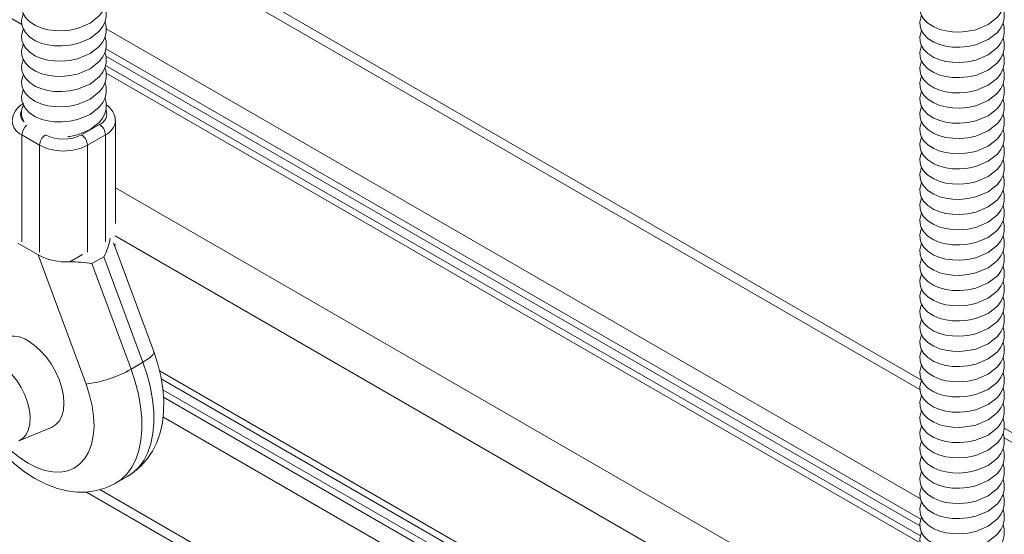
# Model space of a CAD drawing. Units: millimetres. Extents: x -13351 to 20534, y -8476 to 5115.
# Drawn here: x 5957 to 6190, y -4997 to -4876 of the extents above; entities that cross this region are included whole.
import ezdxf

# ---------------------------------------------------------------- set-up
doc = ezdxf.new("R2010")
doc.units = ezdxf.units.MM

msp = doc.modelspace()

# ---------------------------------------------------------------- linework, layer by layer
at = {"color": 8, "linetype": 'Continuous', "lineweight": 15}
for p, q in [((5789.98, -4780), (5957.82, -4876.89)), ((5977.69, -4852.11), (6169.93, -4963.09)), ((5977.7, -4877.91), (6170.05, -4988.95)), ((5977.63, -4882.59), (6170.14, -4993.72)), ((5977.67, -4884.34), (6169.93, -4995.32)), ((5977.7, -4888.36), (6169.95, -4999.35)), ((5957.83, -4928.26), (5957.83, -4902.97)), ((5977.56, -4902.93), (5977.56, -4928.23)), ((5962, -4905.38), (5962, -4930.67)), ((5973.31, -4930.68), (5973.31, -4905.38)), ((5979.9, -4915.43), (6167.62, -5023.8)), ((5978.55, -4927.52), (5978.69, -4927.44)), ((5979.85, -4926.83), (6167.62, -5035.23)), ((5969.14, -4932.96), (5972.1, -4931.25)), ((5990.31, -4958.67), (6159.54, -5056.37)), ((5991.13, -4963.16), (6157.65, -5059.29)), ((5991.27, -4964.96), (6156.84, -5060.54)), ((5991.14, -4969.61), (6154.96, -5064.18)), ((6189.83, -4974.57), (6227.7, -4996.44)), ((5976.2, -4986.78), (6157.52, -5091.46))]:
    msp.add_line(p, q, dxfattribs=at)
at = {"color": 7, "linetype": 'Continuous', "lineweight": 15}
for p, q in [((6170.32, -4960.94), (5977.71, -4849.75)), ((6170.05, -4997.71), (5977.54, -4886.58)), ((5979.9, -4923.91), (5979.9, -4899.67)), ((5976.14, -4900.48), (5971.9, -4902.93)), ((5957.83, -4902.97), (5962, -4905.38)), ((5973.31, -4905.38), (5977.56, -4902.93)), ((5956.86, -4928.52), (5961.67, -4931.3)), ((5988.95, -4954.15), (5979.44, -4928.45)), ((5961.67, -4931.3), (5972.96, -4961.83)), ((5974.36, -4933.37), (5977.19, -4931.74)), ((5977.19, -4931.74), (5986.42, -4956.68)), ((5983.59, -4958.31), (5974.36, -4933.37)), ((5983.59, -4958.31), (5986.42, -4956.68)), ((5990.74, -4960.61), (6158.74, -5057.6)), ((5957.09, -4975.27), (5964.8, -4972.06)), ((6228.9, -4994.76), (6189.84, -4972.21)), ((5979.95, -4985.27), (5982.77, -4983.64)), ((5973.06, -4987.34), (6157.78, -5093.98))]:
    msp.add_line(p, q, dxfattribs=at)
at = {"color": 7, "linetype": 'Continuous', "lineweight": 15, "flags": 128}
for points in [[(5958.19, -4870.83), (5958.04, -4871.09), (5957.76, -4872.31), (5957.82, -4873.39), (5958.09, -4874.25), (5958.64, -4875.19), (5959.67, -4876.24), (5961.06, -4877.14), (5962.5, -4877.73), (5963.91, -4878.09), (5965.45, -4878.3), (5967.22, -4878.35), (5969.14, -4878.18), (5970.96, -4877.79), (5973.93, -4876.56), (5976.08, -4874.84), (5976.9, -4873.75), (5977.45, -4872.6), (5977.71, -4871.5), (5977.69, -4870.05), (5977.44, -4869.03), (5977.44, -4869.02)], [(6170.33, -4871.14), (6170.18, -4871.4), (6169.89, -4872.62), (6169.96, -4873.69), (6170.22, -4874.56), (6170.77, -4875.5), (6171.8, -4876.55), (6173.19, -4877.45), (6174.63, -4878.04), (6176.04, -4878.4), (6177.59, -4878.61), (6179.35, -4878.65), (6181.27, -4878.48), (6183.09, -4878.1), (6186.06, -4876.86), (6188.21, -4875.15), (6189.03, -4874.06), (6189.58, -4872.91), (6189.84, -4871.8), (6189.83, -4870.36), (6189.57, -4869.33), (6189.57, -4869.33)], [(5958.19, -4874.42), (5958.04, -4874.69), (5957.76, -4875.91), (5957.82, -4876.98), (5958.09, -4877.84), (5958.64, -4878.78), (5959.67, -4879.84), (5961.06, -4880.73), (5962.5, -4881.32), (5963.91, -4881.69), (5965.45, -4881.9), (5967.22, -4881.94), (5969.14, -4881.77), (5970.96, -4881.39), (5973.93, -4880.15), (5976.08, -4878.44), (5976.9, -4877.34), (5977.45, -4876.19), (5977.71, -4875.09), (5977.69, -4873.64), (5977.44, -4872.62), (5977.44, -4872.62)], [(6170.33, -4874.73), (6170.18, -4874.99), (6169.89, -4876.21), (6169.96, -4877.29), (6170.22, -4878.15), (6170.77, -4879.09), (6171.8, -4880.14), (6173.19, -4881.04), (6174.63, -4881.63), (6176.04, -4881.99), (6177.59, -4882.2), (6179.35, -4882.25), (6181.27, -4882.08), (6183.09, -4881.69), (6186.06, -4880.45), (6188.21, -4878.74), (6189.03, -4877.65), (6189.58, -4876.5), (6189.84, -4875.4), (6189.83, -4873.95), (6189.57, -4872.93), (6189.57, -4872.92)], [(5958.19, -4878.02), (5958.04, -4878.28), (5957.76, -4879.5), (5957.82, -4880.57), (5958.09, -4881.44), (5958.64, -4882.38), (5959.67, -4883.43), (5961.06, -4884.33), (5962.5, -4884.92), (5963.91, -4885.28), (5965.45, -4885.49), (5967.22, -4885.53), (5969.14, -4885.36), (5970.96, -4884.98), (5973.93, -4883.74), (5976.08, -4882.03), (5976.9, -4880.94), (5977.45, -4879.78), (5977.71, -4878.68), (5977.69, -4877.24), (5977.44, -4876.21), (5977.44, -4876.21)], [(6170.33, -4878.32), (6170.18, -4878.59), (6169.89, -4879.81), (6169.96, -4880.88), (6170.22, -4881.74), (6170.77, -4882.68), (6171.8, -4883.74), (6173.19, -4884.63), (6174.63, -4885.22), (6176.04, -4885.59), (6177.59, -4885.8), (6179.35, -4885.84), (6181.27, -4885.67), (6183.09, -4885.29), (6186.06, -4884.05), (6188.21, -4882.34), (6189.03, -4881.24), (6189.58, -4880.09), (6189.84, -4878.99), (6189.83, -4877.54), (6189.57, -4876.52), (6189.57, -4876.52)], [(5958.19, -4881.61), (5958.04, -4881.87), (5957.76, -4883.09), (5957.82, -4884.17), (5958.09, -4885.03), (5958.64, -4885.97), (5959.67, -4887.02), (5961.06, -4887.92), (5962.5, -4888.51), (5963.91, -4888.87), (5965.45, -4889.08), (5967.22, -4889.13), (5969.14, -4888.95), (5970.96, -4888.57), (5973.93, -4887.33), (5976.08, -4885.62), (5976.9, -4884.53), (5977.45, -4883.38), (5977.71, -4882.27), (5977.69, -4880.83), (5977.44, -4879.81), (5977.44, -4879.8)], [(6170.33, -4881.92), (6170.18, -4882.18), (6169.89, -4883.4), (6169.96, -4884.47), (6170.22, -4885.34), (6170.77, -4886.28), (6171.8, -4887.33), (6173.19, -4888.22), (6174.63, -4888.82), (6176.04, -4889.18), (6177.59, -4889.39), (6179.35, -4889.43), (6181.27, -4889.26), (6183.09, -4888.88), (6186.06, -4887.64), (6188.21, -4885.93), (6189.03, -4884.84), (6189.58, -4883.68), (6189.84, -4882.58), (6189.83, -4881.13), (6189.57, -4880.11), (6189.57, -4880.11)], [(5958.19, -4885.2), (5958.04, -4885.47), (5957.76, -4886.69), (5957.82, -4887.76), (5958.09, -4888.62), (5958.64, -4889.56), (5959.67, -4890.61), (5961.06, -4891.51), (5962.5, -4892.1), (5963.91, -4892.46), (5965.45, -4892.68), (5967.22, -4892.72), (5969.14, -4892.55), (5970.96, -4892.16), (5973.93, -4890.93), (5976.08, -4889.22), (5976.9, -4888.12), (5977.45, -4886.97), (5977.71, -4885.87), (5977.69, -4884.42), (5977.44, -4883.4), (5977.44, -4883.4)], [(6170.33, -4885.51), (6170.18, -4885.77), (6169.89, -4886.99), (6169.96, -4888.06), (6170.22, -4888.93), (6170.77, -4889.87), (6171.8, -4890.92), (6173.19, -4891.82), (6174.63, -4892.41), (6176.04, -4892.77), (6177.59, -4892.98), (6179.35, -4893.03), (6181.27, -4892.85), (6183.09, -4892.47), (6186.06, -4891.23), (6188.21, -4889.52), (6189.03, -4888.43), (6189.58, -4887.28), (6189.84, -4886.17), (6189.83, -4884.73), (6189.57, -4883.7), (6189.57, -4883.7)], [(5958.19, -4888.8), (5958.04, -4889.06), (5957.76, -4890.28), (5957.82, -4891.35), (5958.09, -4892.21), (5958.64, -4893.16), (5959.67, -4894.21), (5961.06, -4895.1), (5962.5, -4895.7), (5963.91, -4896.06), (5965.45, -4896.27), (5967.22, -4896.31), (5969.14, -4896.14), (5970.96, -4895.76), (5973.93, -4894.52), (5976.08, -4892.81), (5976.9, -4891.72), (5977.45, -4890.56), (5977.71, -4889.46), (5977.69, -4888.01), (5977.44, -4886.99), (5977.44, -4886.99)], [(6170.33, -4889.1), (6170.18, -4889.36), (6169.89, -4890.59), (6169.96, -4891.66), (6170.22, -4892.52), (6170.77, -4893.46), (6171.8, -4894.51), (6173.19, -4895.41), (6174.63, -4896), (6176.04, -4896.36), (6177.59, -4896.57), (6179.35, -4896.62), (6181.27, -4896.45), (6183.09, -4896.06), (6186.06, -4894.83), (6188.21, -4893.11), (6189.03, -4892.02), (6189.58, -4890.87), (6189.84, -4889.77), (6189.83, -4888.32), (6189.57, -4887.3), (6189.57, -4887.3)], [(5958.19, -4892.39), (5958.04, -4892.65), (5957.76, -4893.87), (5957.82, -4894.94), (5958.09, -4895.81), (5958.64, -4896.75), (5959.67, -4897.8), (5961.06, -4898.7), (5962.5, -4899.29), (5963.91, -4899.65), (5965.45, -4899.86), (5967.22, -4899.9), (5969.14, -4899.73), (5970.96, -4899.35), (5973.93, -4898.11), (5976.08, -4896.4), (5976.9, -4895.31), (5977.45, -4894.16), (5977.71, -4893.05), (5977.69, -4891.61), (5977.44, -4890.58), (5977.44, -4890.58)], [(6170.33, -4892.7), (6170.18, -4892.96), (6169.89, -4894.18), (6169.96, -4895.25), (6170.22, -4896.11), (6170.77, -4897.05), (6171.8, -4898.11), (6173.19, -4899), (6174.63, -4899.59), (6176.04, -4899.96), (6177.59, -4900.17), (6179.35, -4900.21), (6181.27, -4900.04), (6183.09, -4899.66), (6186.06, -4898.42), (6188.21, -4896.71), (6189.03, -4895.62), (6189.58, -4894.46), (6189.84, -4893.36), (6189.83, -4891.91), (6189.57, -4890.89), (6189.57, -4890.89)], [(5968.64, -4903.37), (5969.14, -4903.33), (5970.96, -4902.94), (5973.93, -4901.7), (5976.08, -4899.99), (5976.9, -4898.9), (5977.45, -4897.75), (5977.71, -4896.65), (5977.69, -4895.2), (5977.44, -4894.18), (5977.44, -4894.17)], [(6170.33, -4896.29), (6170.18, -4896.55), (6169.89, -4897.77), (6169.96, -4898.84), (6170.22, -4899.71), (6170.77, -4900.65), (6171.8, -4901.7), (6173.19, -4902.6), (6174.63, -4903.19), (6176.04, -4903.55), (6177.59, -4903.76), (6179.35, -4903.8), (6181.27, -4903.63), (6183.09, -4903.25), (6186.06, -4902.01), (6188.21, -4900.3), (6189.03, -4899.21), (6189.58, -4898.06), (6189.84, -4896.95), (6189.83, -4895.51), (6189.57, -4894.48), (6189.57, -4894.48)], [(6170.33, -4899.88), (6170.18, -4900.14), (6169.89, -4901.36), (6169.96, -4902.44), (6170.22, -4903.3), (6170.77, -4904.24), (6171.8, -4905.29), (6173.19, -4906.19), (6174.63, -4906.78), (6176.04, -4907.14), (6177.59, -4907.35), (6179.35, -4907.4), (6181.27, -4907.22), (6183.09, -4906.84), (6186.06, -4905.6), (6188.21, -4903.89), (6189.03, -4902.8), (6189.58, -4901.65), (6189.84, -4900.55), (6189.83, -4899.1), (6189.57, -4898.08), (6189.57, -4898.07)], [(6170.33, -4903.47), (6170.18, -4903.74), (6169.89, -4904.96), (6169.96, -4906.03), (6170.22, -4906.89), (6170.77, -4907.83), (6171.8, -4908.88), (6173.19, -4909.78), (6174.63, -4910.37), (6176.04, -4910.74), (6177.59, -4910.95), (6179.35, -4910.99), (6181.27, -4910.82), (6183.09, -4910.44), (6186.06, -4909.2), (6188.21, -4907.49), (6189.03, -4906.39), (6189.58, -4905.24), (6189.84, -4904.14), (6189.83, -4902.69), (6189.57, -4901.67), (6189.57, -4901.67)], [(6170.33, -4907.07), (6170.18, -4907.33), (6169.89, -4908.55), (6169.96, -4909.62), (6170.22, -4910.48), (6170.77, -4911.43), (6171.8, -4912.48), (6173.19, -4913.37), (6174.63, -4913.97), (6176.04, -4914.33), (6177.59, -4914.54), (6179.35, -4914.58), (6181.27, -4914.41), (6183.09, -4914.03), (6186.06, -4912.79), (6188.21, -4911.08), (6189.03, -4909.99), (6189.58, -4908.83), (6189.84, -4907.73), (6189.83, -4906.28), (6189.57, -4905.26), (6189.57, -4905.26)], [(6170.33, -4910.66), (6170.18, -4910.92), (6169.89, -4912.14), (6169.96, -4913.21), (6170.22, -4914.08), (6170.77, -4915.02), (6171.8, -4916.07), (6173.19, -4916.97), (6174.63, -4917.56), (6176.04, -4917.92), (6177.59, -4918.13), (6179.35, -4918.18), (6181.27, -4918), (6183.09, -4917.62), (6186.06, -4916.38), (6188.21, -4914.67), (6189.03, -4913.58), (6189.58, -4912.43), (6189.84, -4911.32), (6189.83, -4909.88), (6189.57, -4908.85), (6189.57, -4908.85)], [(6170.33, -4914.25), (6170.18, -4914.51), (6169.89, -4915.73), (6169.96, -4916.81), (6170.22, -4917.67), (6170.77, -4918.61), (6171.8, -4919.66), (6173.19, -4920.56), (6174.63, -4921.15), (6176.04, -4921.51), (6177.59, -4921.72), (6179.35, -4921.77), (6181.27, -4921.6), (6183.09, -4921.21), (6186.06, -4919.98), (6188.21, -4918.26), (6189.03, -4917.17), (6189.58, -4916.02), (6189.84, -4914.92), (6189.83, -4913.47), (6189.57, -4912.45), (6189.57, -4912.44)], [(6170.33, -4917.84), (6170.18, -4918.11), (6169.89, -4919.33), (6169.96, -4920.4), (6170.22, -4921.26), (6170.77, -4922.2), (6171.8, -4923.26), (6173.19, -4924.15), (6174.63, -4924.74), (6176.04, -4925.11), (6177.59, -4925.32), (6179.35, -4925.36), (6181.27, -4925.19), (6183.09, -4924.81), (6186.06, -4923.57), (6188.21, -4921.86), (6189.03, -4920.77), (6189.58, -4919.61), (6189.84, -4918.51), (6189.83, -4917.06), (6189.57, -4916.04), (6189.57, -4916.04)], [(6170.33, -4921.44), (6170.18, -4921.7), (6169.89, -4922.92), (6169.96, -4923.99), (6170.22, -4924.86), (6170.77, -4925.8), (6171.8, -4926.85), (6173.19, -4927.75), (6174.63, -4928.34), (6176.04, -4928.7), (6177.59, -4928.91), (6179.35, -4928.95), (6181.27, -4928.78), (6183.09, -4928.4), (6186.06, -4927.16), (6188.21, -4925.45), (6189.03, -4924.36), (6189.58, -4923.2), (6189.84, -4922.1), (6189.83, -4920.66), (6189.57, -4919.63), (6189.57, -4919.63)], [(6170.33, -4925.03), (6170.18, -4925.29), (6169.89, -4926.51), (6169.96, -4927.59), (6170.22, -4928.45), (6170.77, -4929.39), (6171.8, -4930.44), (6173.19, -4931.34), (6174.63, -4931.93), (6176.04, -4932.29), (6177.59, -4932.5), (6179.35, -4932.55), (6181.27, -4932.37), (6183.09, -4931.99), (6186.06, -4930.75), (6188.21, -4929.04), (6189.03, -4927.95), (6189.58, -4926.8), (6189.84, -4925.69), (6189.83, -4924.25), (6189.57, -4923.23), (6189.57, -4923.22)], [(6170.33, -4928.62), (6170.18, -4928.89), (6169.89, -4930.11), (6169.96, -4931.18), (6170.22, -4932.04), (6170.77, -4932.98), (6171.8, -4934.03), (6173.19, -4934.93), (6174.63, -4935.52), (6176.04, -4935.88), (6177.59, -4936.1), (6179.35, -4936.14), (6181.27, -4935.97), (6183.09, -4935.58), (6186.06, -4934.35), (6188.21, -4932.64), (6189.03, -4931.54), (6189.58, -4930.39), (6189.84, -4929.29), (6189.83, -4927.84), (6189.57, -4926.82), (6189.57, -4926.82)], [(5979.73, -4929.24), (5979.75, -4929.2), (5979.85, -4928.81)], [(6170.33, -4932.22), (6170.18, -4932.48), (6169.89, -4933.7), (6169.96, -4934.77), (6170.22, -4935.63), (6170.77, -4936.58), (6171.8, -4937.63), (6173.19, -4938.52), (6174.63, -4939.12), (6176.04, -4939.48), (6177.59, -4939.69), (6179.35, -4939.73), (6181.27, -4939.56), (6183.09, -4939.18), (6186.06, -4937.94), (6188.21, -4936.23), (6189.03, -4935.14), (6189.58, -4933.98), (6189.84, -4932.88), (6189.83, -4931.43), (6189.57, -4930.41), (6189.57, -4930.41)], [(6170.33, -4935.81), (6170.18, -4936.07), (6169.89, -4937.29), (6169.96, -4938.36), (6170.22, -4939.23), (6170.77, -4940.17), (6171.8, -4941.22), (6173.19, -4942.12), (6174.63, -4942.71), (6176.04, -4943.07), (6177.59, -4943.28), (6179.35, -4943.32), (6181.27, -4943.15), (6183.09, -4942.77), (6186.06, -4941.53), (6188.21, -4939.82), (6189.03, -4938.73), (6189.58, -4937.58), (6189.84, -4936.47), (6189.83, -4935.03), (6189.57, -4934), (6189.57, -4934)], [(6170.33, -4939.4), (6170.18, -4939.66), (6169.89, -4940.88), (6169.96, -4941.96), (6170.22, -4942.82), (6170.77, -4943.76), (6171.8, -4944.81), (6173.19, -4945.71), (6174.63, -4946.3), (6176.04, -4946.66), (6177.59, -4946.87), (6179.35, -4946.92), (6181.27, -4946.75), (6183.09, -4946.36), (6186.06, -4945.12), (6188.21, -4943.41), (6189.03, -4942.32), (6189.58, -4941.17), (6189.84, -4940.07), (6189.83, -4938.62), (6189.57, -4937.6), (6189.57, -4937.59)], [(6170.33, -4942.99), (6170.18, -4943.26), (6169.89, -4944.48), (6169.96, -4945.55), (6170.22, -4946.41), (6170.77, -4947.35), (6171.8, -4948.41), (6173.19, -4949.3), (6174.63, -4949.89), (6176.04, -4950.26), (6177.59, -4950.47), (6179.35, -4950.51), (6181.27, -4950.34), (6183.09, -4949.96), (6186.06, -4948.72), (6188.21, -4947.01), (6189.03, -4945.91), (6189.58, -4944.76), (6189.84, -4943.66), (6189.83, -4942.21), (6189.57, -4941.19), (6189.57, -4941.19)], [(6170.33, -4946.59), (6170.18, -4946.85), (6169.89, -4948.07), (6169.96, -4949.14), (6170.22, -4950.01), (6170.77, -4950.95), (6171.8, -4952), (6173.19, -4952.89), (6174.63, -4953.49), (6176.04, -4953.85), (6177.59, -4954.06), (6179.35, -4954.1), (6181.27, -4953.93), (6183.09, -4953.55), (6186.06, -4952.31), (6188.21, -4950.6), (6189.03, -4949.51), (6189.58, -4948.35), (6189.84, -4947.25), (6189.83, -4945.8), (6189.57, -4944.78), (6189.57, -4944.78)], [(6170.33, -4950.18), (6170.18, -4950.44), (6169.89, -4951.66), (6169.96, -4952.73), (6170.22, -4953.6), (6170.77, -4954.54), (6171.8, -4955.59), (6173.19, -4956.49), (6174.63, -4957.08), (6176.04, -4957.44), (6177.59, -4957.65), (6179.35, -4957.7), (6181.27, -4957.52), (6183.09, -4957.14), (6186.06, -4955.9), (6188.21, -4954.19), (6189.03, -4953.1), (6189.58, -4951.95), (6189.84, -4950.84), (6189.83, -4949.4), (6189.57, -4948.37), (6189.57, -4948.37)], [(5959.26, -4951.64), (5960.74, -4952.64), (5962.17, -4953.9), (5963.51, -4955.4), (5964.72, -4957.08), (5965.76, -4958.89), (5966.61, -4960.78), (5967.24, -4962.69), (5967.62, -4964.56), (5967.75, -4966.33), (5967.62, -4967.96), (5967.24, -4969.39), (5966.61, -4970.58), (5965.76, -4971.49), (5964.8, -4972.06)], [(6170.33, -4953.77), (6170.18, -4954.03), (6169.89, -4955.26), (6169.96, -4956.33), (6170.22, -4957.19), (6170.77, -4958.13), (6171.8, -4959.18), (6173.19, -4960.08), (6174.63, -4960.67), (6176.04, -4961.03), (6177.59, -4961.25), (6179.35, -4961.29), (6181.27, -4961.12), (6183.09, -4960.73), (6186.06, -4959.5), (6188.21, -4957.78), (6189.03, -4956.69), (6189.58, -4955.54), (6189.84, -4954.44), (6189.83, -4952.99), (6189.57, -4951.97), (6189.57, -4951.97)], [(5982.76, -4983.63), (5984.34, -4982.6), (5985.99, -4981.17), (5987.43, -4979.52), (5988.66, -4977.66), (5989.66, -4975.62), (5990.44, -4973.39), (5990.99, -4970.98), (5991.29, -4968.4), (5991.33, -4965.68), (5991.11, -4962.86), (5990.64, -4959.99), (5989.92, -4957.11), (5988.95, -4954.15)], [(6170.33, -4957.37), (6170.18, -4957.63), (6169.89, -4958.85), (6169.96, -4959.92), (6170.22, -4960.78), (6170.77, -4961.72), (6171.8, -4962.78), (6173.19, -4963.67), (6174.63, -4964.26), (6176.04, -4964.63), (6177.59, -4964.84), (6179.35, -4964.88), (6181.27, -4964.71), (6183.09, -4964.33), (6186.06, -4963.09), (6188.21, -4961.38), (6189.03, -4960.29), (6189.58, -4959.13), (6189.84, -4958.03), (6189.83, -4956.58), (6189.57, -4955.56), (6189.57, -4955.56)], [(6170.33, -4960.96), (6170.18, -4961.22), (6169.89, -4962.44), (6169.96, -4963.51), (6170.22, -4964.38), (6170.77, -4965.32), (6171.8, -4966.37), (6173.19, -4967.27), (6174.63, -4967.86), (6176.04, -4968.22), (6177.59, -4968.43), (6179.35, -4968.47), (6181.27, -4968.3), (6183.09, -4967.92), (6186.06, -4966.68), (6188.21, -4964.97), (6189.03, -4963.88), (6189.58, -4962.73), (6189.84, -4961.62), (6189.83, -4960.18), (6189.57, -4959.15), (6189.57, -4959.15)], [(6170.33, -4964.55), (6170.18, -4964.81), (6169.89, -4966.03), (6169.96, -4967.11), (6170.22, -4967.97), (6170.77, -4968.91), (6171.8, -4969.96), (6173.19, -4970.86), (6174.63, -4971.45), (6176.04, -4971.81), (6177.59, -4972.02), (6179.35, -4972.07), (6181.27, -4971.89), (6183.09, -4971.51), (6186.06, -4970.27), (6188.21, -4968.56), (6189.03, -4967.47), (6189.58, -4966.32), (6189.84, -4965.22), (6189.83, -4963.77), (6189.57, -4962.75), (6189.57, -4962.74)], [(6170.33, -4968.14), (6170.18, -4968.41), (6169.89, -4969.63), (6169.96, -4970.7), (6170.22, -4971.56), (6170.77, -4972.5), (6171.8, -4973.55), (6173.19, -4974.45), (6174.63, -4975.04), (6176.04, -4975.41), (6177.59, -4975.62), (6179.35, -4975.66), (6181.27, -4975.49), (6183.09, -4975.11), (6186.06, -4973.87), (6188.21, -4972.16), (6189.03, -4971.06), (6189.58, -4969.91), (6189.84, -4968.81), (6189.83, -4967.36), (6189.57, -4966.34), (6189.57, -4966.34)], [(6170.33, -4971.74), (6170.18, -4972), (6169.89, -4973.22), (6169.96, -4974.29), (6170.22, -4975.16), (6170.77, -4976.1), (6171.8, -4977.15), (6173.19, -4978.04), (6174.63, -4978.64), (6176.04, -4979), (6177.59, -4979.21), (6179.35, -4979.25), (6181.27, -4979.08), (6183.09, -4978.7), (6186.06, -4977.46), (6188.21, -4975.75), (6189.03, -4974.66), (6189.58, -4973.5), (6189.84, -4972.4), (6189.83, -4970.95), (6189.57, -4969.93), (6189.57, -4969.93)], [(5949.18, -4973.04), (5949.98, -4974.19), (5951.9, -4976.56), (5953.95, -4978.76), (5956.14, -4980.78), (5958.44, -4982.58), (5960.86, -4984.15), (5963.37, -4985.44), (5965.95, -4986.42), (5968.54, -4987.07), (5970.82, -4987.35), (5973.04, -4987.34), (5975.4, -4987.01), (5977.62, -4986.37), (5979.66, -4985.44), (5979.93, -4985.26)], [(6170.33, -4975.33), (6170.18, -4975.59), (6169.89, -4976.81), (6169.96, -4977.88), (6170.22, -4978.75), (6170.77, -4979.69), (6171.8, -4980.74), (6173.19, -4981.64), (6174.63, -4982.23), (6176.04, -4982.59), (6177.59, -4982.8), (6179.35, -4982.85), (6181.27, -4982.67), (6183.09, -4982.29), (6186.06, -4981.05), (6188.21, -4979.34), (6189.03, -4978.25), (6189.58, -4977.1), (6189.84, -4975.99), (6189.83, -4974.55), (6189.57, -4973.52), (6189.57, -4973.52)], [(6170.33, -4978.92), (6170.18, -4979.18), (6169.89, -4980.4), (6169.96, -4981.48), (6170.22, -4982.34), (6170.77, -4983.28), (6171.8, -4984.33), (6173.19, -4985.23), (6174.63, -4985.82), (6176.04, -4986.18), (6177.59, -4986.39), (6179.35, -4986.44), (6181.27, -4986.27), (6183.09, -4985.88), (6186.06, -4984.65), (6188.21, -4982.93), (6189.03, -4981.84), (6189.58, -4980.69), (6189.84, -4979.59), (6189.83, -4978.14), (6189.57, -4977.12), (6189.57, -4977.11)], [(6170.33, -4982.51), (6170.18, -4982.78), (6169.89, -4984), (6169.96, -4985.07), (6170.22, -4985.93), (6170.77, -4986.87), (6171.8, -4987.93), (6173.19, -4988.82), (6174.63, -4989.41), (6176.04, -4989.78), (6177.59, -4989.99), (6179.35, -4990.03), (6181.27, -4989.86), (6183.09, -4989.48), (6186.06, -4988.24), (6188.21, -4986.53), (6189.03, -4985.44), (6189.58, -4984.28), (6189.84, -4983.18), (6189.83, -4981.73), (6189.57, -4980.71), (6189.57, -4980.71)], [(6170.33, -4986.11), (6170.18, -4986.37), (6169.89, -4987.59), (6169.96, -4988.66), (6170.22, -4989.53), (6170.77, -4990.47), (6171.8, -4991.52), (6173.19, -4992.42), (6174.63, -4993.01), (6176.04, -4993.37), (6177.59, -4993.58), (6179.35, -4993.62), (6181.27, -4993.45), (6183.09, -4993.07), (6186.06, -4991.83), (6188.21, -4990.12), (6189.03, -4989.03), (6189.58, -4987.87), (6189.84, -4986.77), (6189.83, -4985.33), (6189.57, -4984.3), (6189.57, -4984.3)], [(6170.33, -4989.7), (6170.18, -4989.96), (6169.89, -4991.18), (6169.96, -4992.26), (6170.22, -4993.12), (6170.77, -4994.06), (6171.8, -4995.11), (6173.19, -4996.01), (6174.63, -4996.6), (6176.04, -4996.96), (6177.59, -4997.17), (6179.35, -4997.22), (6181.27, -4997.04), (6183.09, -4996.66), (6186.06, -4995.42), (6188.21, -4993.71), (6189.03, -4992.62), (6189.58, -4991.47), (6189.84, -4990.36), (6189.83, -4988.92), (6189.57, -4987.9), (6189.57, -4987.89)], [(6170.33, -4993.29), (6170.18, -4993.56), (6169.89, -4994.78), (6169.96, -4995.85), (6170.22, -4996.71), (6170.77, -4997.65), (6171.8, -4998.7), (6173.19, -4999.6), (6174.63, -5000.19), (6176.04, -5000.55), (6177.59, -5000.77), (6179.35, -5000.81), (6181.27, -5000.64), (6183.09, -5000.26), (6186.06, -4999.02), (6188.21, -4997.31), (6189.03, -4996.21), (6189.58, -4995.06), (6189.84, -4993.96), (6189.83, -4992.51), (6189.57, -4991.49), (6189.57, -4991.49)], [(6170.33, -4996.89), (6170.18, -4997.15), (6169.89, -4998.37), (6169.96, -4999.44), (6170.22, -5000.3), (6170.77, -5001.25), (6171.8, -5002.3), (6173.19, -5003.19), (6174.63, -5003.79), (6176.04, -5004.15), (6177.59, -5004.36), (6179.35, -5004.4), (6181.27, -5004.23), (6183.09, -5003.85), (6186.06, -5002.61), (6188.21, -5000.9), (6189.03, -4999.81), (6189.58, -4998.65), (6189.84, -4997.55), (6189.83, -4996.1), (6189.57, -4995.08), (6189.57, -4995.08)]]:
    msp.add_lwpolyline(points, dxfattribs=at)
at = {"color": 8, "linetype": 'Continuous', "lineweight": 15, "flags": 128}
for points in [[(5957.09, -4975.27), (5957.13, -4975.26), (5958.09, -4974.65), (5958.85, -4973.76), (5959.39, -4972.6), (5959.7, -4971.22), (5959.76, -4969.66), (5959.58, -4967.97), (5959.15, -4966.2), (5958.49, -4964.41), (5957.63, -4962.66), (5956.59, -4961.01), (5955.4, -4959.5), (5954.1, -4958.19), (5952.74, -4957.12), (5951.35, -4956.32), (5949.99, -4955.82), (5948.69, -4955.63), (5947.5, -4955.76), (5946.46, -4956.21), (5946.19, -4956.4)], [(5988.95, -4954.15), (5988.96, -4954.44), (5988.72, -4954.9), (5988.21, -4955.45), (5987.43, -4956.04), (5986.42, -4956.68)], [(5986.42, -4956.68), (5987.41, -4959.66), (5988.17, -4962.62), (5988.69, -4965.52), (5988.96, -4968.33), (5988.98, -4971.01), (5988.74, -4973.53), (5988.26, -4975.87), (5987.54, -4977.98), (5986.58, -4979.86), (5985.4, -4981.47), (5984, -4982.8), (5982.77, -4983.64)], [(5979.94, -4985.28), (5981.18, -4984.44), (5982.57, -4983.11), (5983.75, -4981.49), (5984.71, -4979.62), (5985.43, -4977.5), (5985.91, -4975.17), (5986.15, -4972.64), (5986.13, -4969.96), (5985.86, -4967.16), (5985.34, -4964.25), (5984.58, -4961.29), (5983.59, -4958.31)], [(5972.96, -4961.83), (5973.81, -4964.43), (5974.41, -4966.99), (5974.76, -4969.49), (5974.85, -4971.86), (5974.68, -4974.08), (5974.26, -4976.11), (5973.58, -4977.91), (5972.67, -4979.45), (5971.53, -4980.71), (5970.18, -4981.67), (5968.66, -4982.31), (5966.97, -4982.61), (5965.16, -4982.59), (5963.25, -4982.22), (5961.28, -4981.53), (5959.26, -4980.52), (5957.25, -4979.21), (5955.28, -4977.62), (5953.37, -4975.78), (5953.02, -4975.4)]]:
    msp.add_lwpolyline(points, dxfattribs=at)
at = {"color": 7, "linetype": 'Continuous', "lineweight": 15}
for centre, radius, start, end in [((5960.34, -4899.88), 4.83, 115.7277, 177.9467), ((5961.23, -4897.78), 3.53, 149.3897, 210.6103), ((5975.58, -4899.61), 4.3, 359.1426, 60.3832), ((5974.49, -4903.07), 3.07, 2.6055, 57.3945), ((5967.66, -4894.74), 9.22, 242.6097, 297.3903), ((5970.24, -4905.52), 3.07, 2.6055, 57.3945), ((5967.66, -4894.46), 12.3, 242.6097, 297.3903), ((5963.45, -4924.54), 15.52, 332.3331, 349.199), ((5969.72, -4958.83), 25.88, 79.6529, 91.2828), ((5955.82, -4956.35), 5.84, 53.8223, 120.694), ((5969.67, -4934.05), 27.97, 276.7631, 299.847)]:
    msp.add_arc(centre, radius, start, end, dxfattribs=at)
at = {"color": 8, "linetype": 'Continuous', "lineweight": 15}
for centre, radius, start, end in [((5959.78, -4898.09), 2.27, 151.8182, 230.5719), ((5975.22, -4898.02), 2.63, 290.5627, 20.003), ((5959.41, -4899.36), 3.94, 184.9401, 246.3104), ((5975.9, -4899.27), 4.03, 294.3813, 354.229), ((5960.95, -4903.13), 3.13, 128.5869, 177.0933), ((5965.1, -4905.53), 3.11, 125.8793, 177.2131)]:
    msp.add_arc(centre, radius, start, end, dxfattribs=at)
at = {"color": 7, "linetype": 'Continuous', "lineweight": 15}
msp.add_ellipse((5967.32, -4928.03), major_axis=(8.55, -0.94), ratio=0.567846, start_param=4.053928, end_param=4.988032, dxfattribs=at)

doc.saveas('drawing.dxf')
